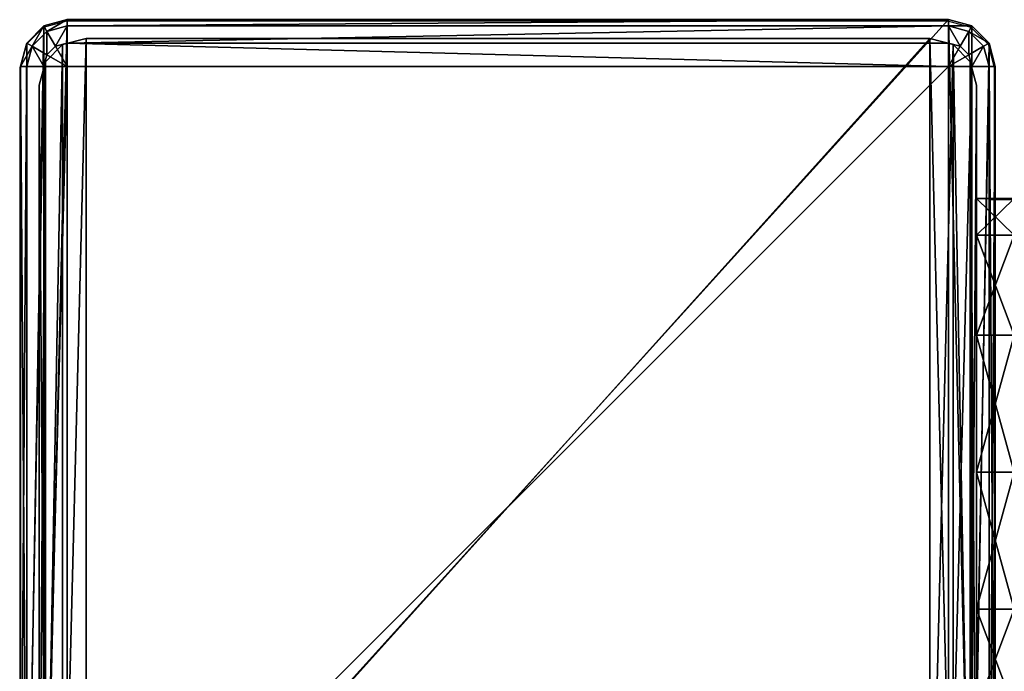
# Model space of a CAD drawing. Units: centimetres. Extents: x -265 to 260, y -164 to 164.
# Drawn here: x -113 to -102, y -2 to 5 of the extents above; entities that cross this region are included whole.
import ezdxf

# ---------------------------------------------------------------- set-up
doc = ezdxf.new("R2010")
doc.units = ezdxf.units.CM
doc.header["$LTSCALE"] = 2.54
doc.layers.get('0').update_dxf_attribs({"true_color": 0xff5454})
doc.layers.add('VP-EQ', color=7, linetype='Continuous', true_color=0x8a3492, plot=False)

# ---------------------------------------------------------------- blocks, each defined once
blk = doc.blocks.new('Grupuj_64')
at = {"color": 0}
for p, q in [((0.25, 9.933, 120), (0.5, 10, 120)), ((0.5, 10, 8), (0.25, 9.933, 8)), ((0.25, 9.933, 120), (0.5, 10, 120)), ((0.5, 10, 8), (0.25, 9.933, 8)), ((9.5, 10, 120), (0.5, 10, 120)), ((9.5, 10, 8), (0.5, 10, 8)), ((0.5, 10, 8), (0.5, 10, 120)), ((9.5, 10, 120), (0.5, 10, 120)), ((9.5, 10, 8), (0.5, 10, 8)), ((0.5, 10, 8), (0.5, 10, 120)), ((9.5, 10, 120), (9.75, 9.933, 120)), ((9.75, 9.933, 8), (9.5, 10, 8)), ((9.5, 10, 8), (9.5, 10, 120)), ((9.5, 10, 8), (9.5, 10, 120)), ((9.5, 10, 120), (9.75, 9.933, 120)), ((9.75, 9.933, 8), (9.5, 10, 8)), ((0.067, 9.75, 120), (0.25, 9.933, 120)), ((0.25, 9.933, 8), (0.067, 9.75, 8)), ((0.067, 9.75, 120), (0.25, 9.933, 120)), ((0.25, 9.933, 8), (0.067, 9.75, 8)), ((0.25, 9.933, 120), (0.25, 9.933, 8)), ((0.25, 9.933, 120), (0.25, 9.933, 8)), ((9.75, 9.933, 120), (9.933, 9.75, 120)), ((9.933, 9.75, 8), (9.75, 9.933, 8)), ((9.75, 9.933, 120), (9.75, 9.933, 8)), ((9.75, 9.933, 120), (9.933, 9.75, 120)), ((9.933, 9.75, 8), (9.75, 9.933, 8)), ((9.75, 9.933, 120), (9.75, 9.933, 8)), ((0, 9.5, 120), (0.067, 9.75, 120)), ((0.067, 9.75, 8), (0, 9.5, 8)), ((0.067, 9.75, 8), (0, 9.5, 8)), ((0, 9.5, 120), (0.067, 9.75, 120)), ((0.067, 9.75, 120), (0.067, 9.75, 8)), ((0.067, 9.75, 120), (0.067, 9.75, 8)), ((9.933, 9.75, 120), (10, 9.5, 120)), ((10, 9.5, 8), (9.933, 9.75, 8)), ((9.933, 9.75, 120), (10, 9.5, 120)), ((10, 9.5, 8), (9.933, 9.75, 8)), ((9.933, 9.75, 120), (9.933, 9.75, 8)), ((9.933, 9.75, 120), (9.933, 9.75, 8)), ((0, 9.5, 120), (0, 0.5, 120)), ((0, 9.5, 8), (0, 0.5, 8)), ((0, 9.5, 8), (0, 9.5, 120)), ((0, 9.5, 8), (0, 0.5, 8)), ((0, 9.5, 120), (0, 0.5, 120)), ((0, 9.5, 8), (0, 9.5, 120)), ((10, 0.5, 120), (10, 9.5, 120)), ((10, 0.5, 8), (10, 9.5, 8)), ((10, 9.5, 8), (10, 9.5, 120)), ((10, 0.5, 120), (10, 9.5, 120)), ((10, 0.5, 8), (10, 9.5, 8)), ((10, 9.5, 8), (10, 9.5, 120))]:
    blk.add_line(p, q, dxfattribs=at)
mesh = blk.add_polyface(dxfattribs=at)
corners = [(0.067, 0.25, 120), (0, 9.5, 120), (0, 0.5, 120), (0.067, 9.75, 120), (0.25, 9.933, 120), (0.25, 0.067, 120), (0.5, 10, 120), (0.5, 0, 120), (9.5, 10, 120), (9.5, 0, 120), (9.75, 0.067, 120), (9.75, 9.933, 120), (9.933, 0.25, 120), (9.933, 9.75, 120), (10, 0.5, 120), (10, 9.5, 120)]
mesh.append_faces([[corners[k] for k in face] for face in [(0, 1, 2), (13, 14, 15)]], dxfattribs={"vtx0": -1, "color": 0})
mesh.append_faces([[corners[k] for k in face] for face in [(1, 0, 3), (3, 0, 4), (4, 5, 6), (6, 7, 8), (8, 10, 11), (11, 12, 13)]], dxfattribs={"vtx0": -1, "vtx1": -1, "color": 0})
mesh.append_faces([[corners[k] for k in face] for face in [(4, 0, 5), (6, 5, 7), (8, 7, 9), (8, 9, 10), (11, 10, 12), (13, 12, 14)]], dxfattribs={"vtx0": -1, "vtx2": -1, "color": 0})
mesh = blk.add_polyface(dxfattribs=at)
corners = [(0.067, 9.75, 8), (0, 0.5, 8), (0, 9.5, 8), (0.067, 0.25, 8), (0.25, 9.933, 8), (0.25, 0.067, 8), (0.5, 10, 8), (0.5, 0, 8), (9.5, 10, 8), (9.5, 0, 8), (9.75, 9.933, 8), (9.75, 0.067, 8), (9.933, 0.25, 8), (9.933, 9.75, 8), (10, 9.5, 8), (10, 0.5, 8)]
mesh.append_faces([[corners[k] for k in face] for face in [(0, 1, 2), (12, 14, 15)]], dxfattribs={"vtx0": -1, "color": 0})
mesh.append_faces([[corners[k] for k in face] for face in [(1, 0, 3), (3, 4, 5), (5, 6, 7), (7, 8, 9), (9, 10, 11), (11, 10, 12)]], dxfattribs={"vtx0": -1, "vtx1": -1, "color": 0})
mesh.append_faces([[corners[k] for k in face] for face in [(3, 0, 4), (5, 4, 6), (7, 6, 8), (9, 8, 10), (12, 10, 13), (12, 13, 14)]], dxfattribs={"vtx0": -1, "vtx2": -1, "color": 0})
mesh = blk.add_polyface(dxfattribs=at)
corners = [(0.25, 9.933, 120), (0.5, 10, 8), (0.25, 9.933, 8), (0.5, 10, 120)]
mesh.append_faces([[corners[k] for k in face] for face in [(0, 1, 2), (1, 0, 3)]], dxfattribs={"vtx0": -1, "color": 0})
mesh = blk.add_polyface(dxfattribs=at)
corners = [(0.5, 10, 120), (9.5, 10, 8), (0.5, 10, 8), (9.5, 10, 120)]
mesh.append_faces([[corners[k] for k in face] for face in [(0, 1, 2), (1, 0, 3)]], dxfattribs={"vtx0": -1, "color": 0})
mesh = blk.add_polyface(dxfattribs=at)
corners = [(9.5, 10, 120), (9.75, 9.933, 8), (9.5, 10, 8), (9.75, 9.933, 120)]
mesh.append_faces([[corners[k] for k in face] for face in [(0, 1, 2), (1, 0, 3)]], dxfattribs={"vtx0": -1, "color": 0})
mesh = blk.add_polyface(dxfattribs=at)
corners = [(0.25, 9.933, 120), (0.067, 9.75, 8), (0.067, 9.75, 120), (0.25, 9.933, 8)]
mesh.append_faces([[corners[k] for k in face] for face in [(0, 1, 2), (1, 0, 3)]], dxfattribs={"vtx0": -1, "color": 0})
mesh = blk.add_polyface(dxfattribs=at)
corners = [(9.75, 9.933, 120), (9.933, 9.75, 8), (9.75, 9.933, 8), (9.933, 9.75, 120)]
mesh.append_faces([[corners[k] for k in face] for face in [(0, 1, 2), (1, 0, 3)]], dxfattribs={"vtx0": -1, "color": 0})
mesh = blk.add_polyface(dxfattribs=at)
corners = [(0.067, 9.75, 120), (0, 9.5, 8), (0, 9.5, 120), (0.067, 9.75, 8)]
mesh.append_faces([[corners[k] for k in face] for face in [(0, 1, 2), (1, 0, 3)]], dxfattribs={"vtx0": -1, "color": 0})
mesh = blk.add_polyface(dxfattribs=at)
corners = [(9.933, 9.75, 8), (10, 9.5, 120), (10, 9.5, 8), (9.933, 9.75, 120)]
mesh.append_faces([[corners[k] for k in face] for face in [(0, 1, 2), (1, 0, 3)]], dxfattribs={"vtx0": -1, "color": 0})
mesh = blk.add_polyface(dxfattribs=at)
corners = [(0, 9.5, 120), (0, 0.5, 8), (0, 0.5, 120), (0, 9.5, 8)]
mesh.append_faces([[corners[k] for k in face] for face in [(0, 1, 2), (1, 0, 3)]], dxfattribs={"vtx0": -1, "color": 0})
mesh = blk.add_polyface(dxfattribs=at)
corners = [(10, 9.5, 8), (10, 0.5, 120), (10, 0.5, 8), (10, 9.5, 120)]
mesh.append_faces([[corners[k] for k in face] for face in [(0, 1, 2), (1, 0, 3)]], dxfattribs={"vtx0": -1, "color": 0})
blk = doc.blocks.new('Grupuj_198')
at = {"color": 0}
for p, q in [((0, 5.451, 1.461), (0, 5.843, 2.921)), ((0.4, 5.843, 2.921), (0, 5.843, 2.921)), ((0.4, 5.843, 2.921), (0, 5.843, 2.921)), ((0, 5.843, 2.921), (0, 5.451, 4.382)), ((0, 5.843, 2.921), (0, 5.451, 4.382)), ((0, 5.451, 1.461), (0, 5.843, 2.921)), ((0.4, 5.451, 1.461), (0.4, 5.843, 2.921)), ((0.4, 5.843, 2.921), (0.4, 5.451, 4.382)), ((0.4, 5.451, 1.461), (0.4, 5.843, 2.921)), ((0.4, 5.843, 2.921), (0.4, 5.451, 4.382)), ((0.4, 5.451, 1.461), (0, 5.451, 1.461)), ((0, 4.382, 0.391), (0, 5.451, 1.461)), ((0.4, 5.451, 1.461), (0, 5.451, 1.461)), ((0.4, 5.451, 4.382), (0, 5.451, 4.382)), ((0, 5.451, 4.382), (0, 4.382, 5.451)), ((0, 4.382, 0.391), (0, 5.451, 1.461)), ((0.4, 5.451, 4.382), (0, 5.451, 4.382)), ((0, 5.451, 4.382), (0, 4.382, 5.451)), ((0.4, 4.382, 0.391), (0.4, 5.451, 1.461)), ((0.4, 5.451, 4.382), (0.4, 4.382, 5.451)), ((0.4, 4.382, 0.391), (0.4, 5.451, 1.461)), ((0.4, 5.451, 4.382), (0.4, 4.382, 5.451)), ((0, 2.921), (0, 4.382, 0.391)), ((0.4, 4.382, 0.391), (0, 4.382, 0.391)), ((0.4, 4.382, 0.391), (0, 4.382, 0.391)), ((0, 4.382, 5.451), (0, 2.921, 5.843)), ((0, 2.921), (0, 4.382, 0.391)), ((0.4, 4.382, 5.451), (0, 4.382, 5.451)), ((0, 4.382, 5.451), (0, 2.921, 5.843)), ((0.4, 4.382, 5.451), (0, 4.382, 5.451)), ((0.4, 2.921), (0.4, 4.382, 0.391)), ((0.4, 4.382, 5.451), (0.4, 2.921, 5.843)), ((0.4, 4.382, 5.451), (0.4, 2.921, 5.843)), ((0.4, 2.921), (0.4, 4.382, 0.391)), ((0.4, 2.921), (0, 2.921)), ((0, 1.461, 0.391), (0, 2.921)), ((0.4, 2.921), (0, 2.921)), ((0, 1.461, 0.391), (0, 2.921)), ((0, 2.921, 5.843), (0, 1.461, 5.451)), ((0.4, 2.921, 5.843), (0, 2.921, 5.843)), ((0.4, 2.921, 5.843), (0, 2.921, 5.843)), ((0, 2.921, 5.843), (0, 1.461, 5.451)), ((0.4, 1.461, 0.391), (0.4, 2.921)), ((0.4, 2.921, 5.843), (0.4, 1.461, 5.451)), ((0.4, 1.461, 0.391), (0.4, 2.921)), ((0.4, 2.921, 5.843), (0.4, 1.461, 5.451)), ((0.4, 1.461, 0.391), (0, 1.461, 0.391)), ((0, 0.391, 1.461), (0, 1.461, 0.391)), ((0.4, 1.461, 0.391), (0, 1.461, 0.391)), ((0, 0.391, 1.461), (0, 1.461, 0.391)), ((0, 1.461, 5.451), (0, 0.391, 4.382)), ((0.4, 1.461, 5.451), (0, 1.461, 5.451)), ((0.4, 1.461, 5.451), (0, 1.461, 5.451)), ((0, 1.461, 5.451), (0, 0.391, 4.382)), ((0.4, 0.391, 1.461), (0.4, 1.461, 0.391)), ((0.4, 1.461, 5.451), (0.4, 0.391, 4.382)), ((0.4, 0.391, 1.461), (0.4, 1.461, 0.391)), ((0.4, 1.461, 5.451), (0.4, 0.391, 4.382)), ((0.4, 0.391, 1.461), (0, 0.391, 1.461)), ((0, 0, 2.921), (0, 0.391, 1.461)), ((0, 0.391, 4.382), (0, 0, 2.921)), ((0, 0, 2.921), (0, 0.391, 1.461)), ((0.4, 0.391, 1.461), (0, 0.391, 1.461)), ((0.4, 0.391, 4.382), (0, 0.391, 4.382)), ((0, 0.391, 4.382), (0, 0, 2.921)), ((0.4, 0.391, 4.382), (0, 0.391, 4.382)), ((0.4, 0.391, 4.382), (0.4, 0, 2.921)), ((0.4, 0, 2.921), (0.4, 0.391, 1.461)), ((0.4, 0, 2.921), (0.4, 0.391, 1.461)), ((0.4, 0.391, 4.382), (0.4, 0, 2.921)), ((0.4, 0, 2.921), (0, 0, 2.921)), ((0.4, 0, 2.921), (0, 0, 2.921))]:
    blk.add_line(p, q, dxfattribs=at)
mesh = blk.add_polyface(dxfattribs=at)
corners = [(0, 5.843, 2.921), (0.4, 5.451, 1.461), (0, 5.451, 1.461), (0.4, 5.843, 2.921)]
mesh.append_faces([[corners[k] for k in face] for face in [(0, 1, 2), (1, 0, 3)]], dxfattribs={"vtx0": -1, "color": 0})
mesh = blk.add_polyface(dxfattribs=at)
corners = [(0, 5.451, 4.382), (0.4, 5.843, 2.921), (0, 5.843, 2.921), (0.4, 5.451, 4.382)]
mesh.append_faces([[corners[k] for k in face] for face in [(0, 1, 2), (1, 0, 3)]], dxfattribs={"vtx0": -1, "color": 0})
mesh = blk.add_polyface(dxfattribs=at)
corners = [(0, 0.391, 4.382), (0, 0.391, 1.461), (0, 0, 2.921), (0, 1.461, 5.451), (0, 1.461, 0.391), (0, 2.921, 5.843), (0, 2.921), (0, 4.382, 5.451), (0, 4.382, 0.391), (0, 5.451, 4.382), (0, 5.451, 1.461), (0, 5.843, 2.921)]
mesh.append_faces([[corners[k] for k in face] for face in [(0, 1, 2), (10, 9, 11)]], dxfattribs={"vtx0": -1, "color": 0})
mesh.append_faces([[corners[k] for k in face] for face in [(1, 3, 4), (4, 5, 6), (6, 7, 8), (8, 9, 10)]], dxfattribs={"vtx0": -1, "vtx1": -1, "color": 0})
mesh.append_faces([[corners[k] for k in face] for face in [(1, 0, 3), (4, 3, 5), (6, 5, 7), (8, 7, 9)]], dxfattribs={"vtx0": -1, "vtx2": -1, "color": 0})
mesh = blk.add_polyface(dxfattribs=at)
corners = [(0.4, 0.391, 1.461), (0.4, 0.391, 4.382), (0.4, 0, 2.921), (0.4, 1.461, 0.391), (0.4, 1.461, 5.451), (0.4, 2.921), (0.4, 2.921, 5.843), (0.4, 4.382, 0.391), (0.4, 4.382, 5.451), (0.4, 5.451, 1.461), (0.4, 5.451, 4.382), (0.4, 5.843, 2.921)]
mesh.append_faces([[corners[k] for k in face] for face in [(0, 1, 2), (10, 9, 11)]], dxfattribs={"vtx0": -1, "color": 0})
mesh.append_faces([[corners[k] for k in face] for face in [(1, 3, 4), (4, 5, 6), (6, 7, 8), (8, 9, 10)]], dxfattribs={"vtx0": -1, "vtx1": -1, "color": 0})
mesh.append_faces([[corners[k] for k in face] for face in [(1, 0, 3), (4, 3, 5), (6, 5, 7), (8, 7, 9)]], dxfattribs={"vtx0": -1, "vtx2": -1, "color": 0})
mesh = blk.add_polyface(dxfattribs=at)
corners = [(0.4, 5.451, 1.461), (0, 4.382, 0.391), (0, 5.451, 1.461), (0.4, 4.382, 0.391)]
mesh.append_faces([[corners[k] for k in face] for face in [(0, 1, 2), (1, 0, 3)]], dxfattribs={"vtx0": -1, "color": 0})
mesh = blk.add_polyface(dxfattribs=at)
corners = [(0.4, 4.382, 5.451), (0, 5.451, 4.382), (0, 4.382, 5.451), (0.4, 5.451, 4.382)]
mesh.append_faces([[corners[k] for k in face] for face in [(0, 1, 2), (1, 0, 3)]], dxfattribs={"vtx0": -1, "color": 0})
mesh = blk.add_polyface(dxfattribs=at)
corners = [(0.4, 4.382, 0.391), (0, 2.921), (0, 4.382, 0.391), (0.4, 2.921)]
mesh.append_faces([[corners[k] for k in face] for face in [(0, 1, 2), (1, 0, 3)]], dxfattribs={"vtx0": -1, "color": 0})
mesh = blk.add_polyface(dxfattribs=at)
corners = [(0.4, 2.921, 5.843), (0, 4.382, 5.451), (0, 2.921, 5.843), (0.4, 4.382, 5.451)]
mesh.append_faces([[corners[k] for k in face] for face in [(0, 1, 2), (1, 0, 3)]], dxfattribs={"vtx0": -1, "color": 0})
mesh = blk.add_polyface(dxfattribs=at)
corners = [(0.4, 2.921), (0, 1.461, 0.391), (0, 2.921), (0.4, 1.461, 0.391)]
mesh.append_faces([[corners[k] for k in face] for face in [(0, 1, 2), (1, 0, 3)]], dxfattribs={"vtx0": -1, "color": 0})
mesh = blk.add_polyface(dxfattribs=at)
corners = [(0.4, 1.461, 5.451), (0, 2.921, 5.843), (0, 1.461, 5.451), (0.4, 2.921, 5.843)]
mesh.append_faces([[corners[k] for k in face] for face in [(0, 1, 2), (1, 0, 3)]], dxfattribs={"vtx0": -1, "color": 0})
mesh = blk.add_polyface(dxfattribs=at)
corners = [(0.4, 0.391, 1.461), (0, 1.461, 0.391), (0.4, 1.461, 0.391), (0, 0.391, 1.461)]
mesh.append_faces([[corners[k] for k in face] for face in [(0, 1, 2), (1, 0, 3)]], dxfattribs={"vtx0": -1, "color": 0})
mesh = blk.add_polyface(dxfattribs=at)
corners = [(0.4, 1.461, 5.451), (0, 0.391, 4.382), (0.4, 0.391, 4.382), (0, 1.461, 5.451)]
mesh.append_faces([[corners[k] for k in face] for face in [(0, 1, 2), (1, 0, 3)]], dxfattribs={"vtx0": -1, "color": 0})
mesh = blk.add_polyface(dxfattribs=at)
corners = [(0.4, 0, 2.921), (0, 0.391, 1.461), (0.4, 0.391, 1.461), (0, 0, 2.921)]
mesh.append_faces([[corners[k] for k in face] for face in [(0, 1, 2), (1, 0, 3)]], dxfattribs={"vtx0": -1, "color": 0})
mesh = blk.add_polyface(dxfattribs=at)
corners = [(0.4, 0.391, 4.382), (0, 0, 2.921), (0.4, 0, 2.921), (0, 0.391, 4.382)]
mesh.append_faces([[corners[k] for k in face] for face in [(0, 1, 2), (1, 0, 3)]], dxfattribs={"vtx0": -1, "color": 0})
blk = doc.blocks.new('Grupuj_72')
at = {"color": 253, "true_color": 0xa8a8a8}
blk.add_blockref('Grupuj_198', (0, 0, 3.179), dxfattribs=at)
blk = doc.blocks.new('Grupuj_196')
at = {"color": 0}
for p, q in [((0.5, 10.4, 0.5), (0.25, 10.333, 0.5)), ((0.25, 10.333, -0.3), (0.5, 10.4, -0.3)), ((0.5, 10.4, 0.5), (0.25, 10.333, 0.5)), ((0.25, 10.333, -0.3), (0.5, 10.4, -0.3)), ((9.9, 10.4, -0.3), (0.5, 10.4, -0.3)), ((0.5, 10.4, -0.3), (0.5, 10.4, 0.5)), ((0.5, 10.4, 0.5), (9.9, 10.4, 0.5)), ((0.5, 10.333, 0.75), (0.5, 10.4, 0.5)), ((0.5, 10.4, 0.5), (9.9, 10.4, 0.5)), ((0.5, 10.333, 0.75), (0.5, 10.4, 0.5)), ((0.5, 10.4, -0.3), (0.5, 10.4, 0.5)), ((9.9, 10.4, -0.3), (0.5, 10.4, -0.3)), ((9.9, 10.4, 0.5), (9.9, 10.4, -0.3)), ((10.15, 10.333, 0.5), (9.9, 10.4, 0.5)), ((9.9, 10.4, 0.5), (9.9, 10.333, 0.75)), ((9.9, 10.4, -0.3), (10.15, 10.333, -0.3)), ((9.9, 10.4, 0.5), (9.9, 10.4, -0.3)), ((10.15, 10.333, 0.5), (9.9, 10.4, 0.5)), ((9.9, 10.4, 0.5), (9.9, 10.333, 0.75)), ((9.9, 10.4, -0.3), (10.15, 10.333, -0.3)), ((0.25, 10.333, 0.5), (0.067, 10.15, 0.5)), ((0.067, 10.15, -0.3), (0.25, 10.333, -0.3)), ((0.25, 10.333, 0.5), (0.067, 10.15, 0.5)), ((0.067, 10.15, -0.3), (0.25, 10.333, -0.3)), ((0.25, 10.333, 0.5), (0.283, 10.275, 0.75)), ((0.25, 10.333, 0.5), (0.283, 10.275, 0.75)), ((0.25, 10.333, 0.5), (0.25, 10.333, -0.3)), ((0.25, 10.333, 0.5), (0.25, 10.333, -0.3)), ((0.5, 10.333, 0.75), (0.283, 10.275, 0.75)), ((0.5, 10.333, 0.75), (0.283, 10.275, 0.75)), ((0.5, 10.15, 0.933), (0.5, 10.333, 0.75)), ((0.5, 10.333, 0.75), (9.9, 10.333, 0.75)), ((0.5, 10.333, 0.75), (9.9, 10.333, 0.75)), ((0.5, 10.15, 0.933), (0.5, 10.333, 0.75)), ((10.117, 10.275, 0.75), (9.9, 10.333, 0.75)), ((9.9, 10.333, 0.75), (9.9, 10.15, 0.933)), ((10.117, 10.275, 0.75), (9.9, 10.333, 0.75)), ((9.9, 10.333, 0.75), (9.9, 10.15, 0.933)), ((10.15, 10.333, 0.5), (10.117, 10.275, 0.75)), ((10.15, 10.333, 0.5), (10.117, 10.275, 0.75)), ((10.333, 10.15, 0.5), (10.15, 10.333, 0.5)), ((10.15, 10.333, 0.5), (10.15, 10.333, -0.3)), ((10.15, 10.333, -0.3), (10.333, 10.15, -0.3)), ((10.15, 10.333, 0.5), (10.15, 10.333, -0.3)), ((10.333, 10.15, 0.5), (10.15, 10.333, 0.5)), ((10.15, 10.333, -0.3), (10.333, 10.15, -0.3)), ((0.283, 10.275, 0.75), (0.125, 10.117, 0.75)), ((0.283, 10.275, 0.75), (0.125, 10.117, 0.75)), ((0.283, 10.275, 0.75), (0.375, 10.117, 0.933)), ((0.283, 10.275, 0.75), (0.375, 10.117, 0.933)), ((10.117, 10.275, 0.75), (10.025, 10.117, 0.933)), ((10.117, 10.275, 0.75), (10.025, 10.117, 0.933)), ((10.275, 10.117, 0.75), (10.117, 10.275, 0.75)), ((10.275, 10.117, 0.75), (10.117, 10.275, 0.75)), ((0.067, 10.15, 0.5), (0, 9.9, 0.5)), ((0, 9.9, -0.3), (0.067, 10.15, -0.3)), ((0.067, 10.15, 0.5), (0, 9.9, 0.5)), ((0, 9.9, -0.3), (0.067, 10.15, -0.3)), ((0.067, 10.15, 0.5), (0.125, 10.117, 0.75)), ((0.067, 10.15, 0.5), (0.125, 10.117, 0.75)), ((0.067, 10.15, 0.5), (0.067, 10.15, -0.3)), ((0.067, 10.15, 0.5), (0.067, 10.15, -0.3)), ((0.125, 10.117, 0.75), (0.067, 9.9, 0.75)), ((0.125, 10.117, 0.75), (0.067, 9.9, 0.75)), ((0.125, 10.117, 0.75), (0.283, 10.025, 0.933)), ((0.125, 10.117, 0.75), (0.283, 10.025, 0.933)), ((0.375, 10.117, 0.933), (0.283, 10.025, 0.933)), ((0.375, 10.117, 0.933), (0.283, 10.025, 0.933)), ((0.5, 10.15, 0.933), (0.375, 10.117, 0.933)), ((0.5, 10.15, 0.933), (0.375, 10.117, 0.933)), ((0.375, 10.117, 0.933), (0.5, 9.9, 1)), ((0.375, 10.117, 0.933), (0.5, 9.9, 1)), ((0.5, 9.9, 1), (0.5, 10.15, 0.933)), ((0.5, 10.15, 0.933), (9.9, 10.15, 0.933)), ((0.5, 10.15, 0.933), (9.9, 10.15, 0.933)), ((0.5, 9.9, 1), (0.5, 10.15, 0.933)), ((10.025, 10.117, 0.933), (9.9, 10.15, 0.933)), ((10.025, 10.117, 0.933), (9.9, 10.15, 0.933)), ((9.9, 10.15, 0.933), (9.9, 9.9, 1)), ((9.9, 10.15, 0.933), (9.9, 9.9, 1)), ((10.025, 10.117, 0.933), (9.9, 9.9, 1)), ((10.025, 10.117, 0.933), (9.9, 9.9, 1)), ((10.117, 10.025, 0.933), (10.025, 10.117, 0.933)), ((10.117, 10.025, 0.933), (10.025, 10.117, 0.933)), ((10.275, 10.117, 0.75), (10.117, 10.025, 0.933)), ((10.275, 10.117, 0.75), (10.117, 10.025, 0.933)), ((10.333, 10.15, 0.5), (10.275, 10.117, 0.75)), ((10.333, 10.15, 0.5), (10.275, 10.117, 0.75)), ((10.333, 9.9, 0.75), (10.275, 10.117, 0.75)), ((10.333, 9.9, 0.75), (10.275, 10.117, 0.75)), ((10.4, 9.9, 0.5), (10.333, 10.15, 0.5)), ((10.333, 10.15, -0.3), (10.4, 9.9, -0.3)), ((10.333, 10.15, 0.5), (10.333, 10.15, -0.3)), ((10.4, 9.9, 0.5), (10.333, 10.15, 0.5)), ((10.333, 10.15, 0.5), (10.333, 10.15, -0.3)), ((10.333, 10.15, -0.3), (10.4, 9.9, -0.3)), ((0.283, 10.025, 0.933), (0.25, 9.9, 0.933)), ((0.283, 10.025, 0.933), (0.25, 9.9, 0.933)), ((0.283, 10.025, 0.933), (0.5, 9.9, 1)), ((0.283, 10.025, 0.933), (0.5, 9.9, 1)), ((10.117, 10.025, 0.933), (9.9, 9.9, 1)), ((10.117, 10.025, 0.933), (9.9, 9.9, 1)), ((10.15, 9.9, 0.933), (10.117, 10.025, 0.933)), ((10.15, 9.9, 0.933), (10.117, 10.025, 0.933)), ((0, 9.9, -0.3), (0, 0.5, -0.3)), ((0, 0.5, 0.5), (0, 9.9, 0.5)), ((0, 9.9, 0.5), (0, 9.9, -0.3)), ((0, 9.9, 0.5), (0.067, 9.9, 0.75)), ((0, 9.9, 0.5), (0.067, 9.9, 0.75)), ((0, 0.5, 0.5), (0, 9.9, 0.5)), ((0, 9.9, 0.5), (0, 9.9, -0.3)), ((0, 9.9, -0.3), (0, 0.5, -0.3)), ((0.067, 9.9, 0.75), (0.25, 9.9, 0.933)), ((0.067, 9.9, 0.75), (0.25, 9.9, 0.933)), ((0.067, 0.5, 0.75), (0.067, 9.9, 0.75)), ((0.067, 0.5, 0.75), (0.067, 9.9, 0.75)), ((0.25, 9.9, 0.933), (0.5, 9.9, 1)), ((0.25, 0.5, 0.933), (0.25, 9.9, 0.933)), ((0.25, 9.9, 0.933), (0.5, 9.9, 1)), ((0.25, 0.5, 0.933), (0.25, 9.9, 0.933)), ((9.9, 9.9, 1), (0.5, 9.9, 1)), ((0.5, 9.9, 1), (0.5, 0.5, 1)), ((0.5, 9.9, 1), (0.5, 0.5, 1)), ((9.9, 9.9, 1), (0.5, 9.9, 1)), ((9.9, 0.5, 1), (9.9, 9.9, 1)), ((9.9, 9.9, 1), (10.15, 9.9, 0.933)), ((9.9, 0.5, 1), (9.9, 9.9, 1)), ((9.9, 9.9, 1), (10.15, 9.9, 0.933)), ((10.15, 9.9, 0.933), (10.333, 9.9, 0.75)), ((10.15, 9.9, 0.933), (10.15, 0.5, 0.933)), ((10.15, 9.9, 0.933), (10.15, 0.5, 0.933)), ((10.15, 9.9, 0.933), (10.333, 9.9, 0.75)), ((10.333, 9.9, 0.75), (10.4, 9.9, 0.5)), ((10.333, 9.9, 0.75), (10.333, 0.5, 0.75)), ((10.333, 9.9, 0.75), (10.333, 0.5, 0.75)), ((10.333, 9.9, 0.75), (10.4, 9.9, 0.5)), ((10.4, 0.5, -0.3), (10.4, 9.9, -0.3)), ((10.4, 9.9, -0.3), (10.4, 9.9, 0.5)), ((10.4, 9.9, 0.5), (10.4, 0.5, 0.5)), ((10.4, 9.9, 0.5), (10.4, 0.5, 0.5)), ((10.4, 9.9, -0.3), (10.4, 9.9, 0.5)), ((10.4, 0.5, -0.3), (10.4, 9.9, -0.3))]:
    blk.add_line(p, q, dxfattribs=at)
mesh = blk.add_polyface(dxfattribs=at)
corners = [(0.067, 10.15, -0.3), (0, 0.5, -0.3), (0, 9.9, -0.3), (0.067, 0.25, -0.3), (0.25, 10.333, -0.3), (0.25, 0.067, -0.3), (0.5, 10.4, -0.3), (0.5, 0, -0.3), (9.9, 10.4, -0.3), (9.9, 0, -0.3), (10.15, 0.067, -0.3), (10.15, 10.333, -0.3), (10.333, 10.15, -0.3), (10.333, 0.25, -0.3), (10.4, 9.9, -0.3), (10.4, 0.5, -0.3)]
mesh.append_faces([[corners[k] for k in face] for face in [(0, 1, 2), (13, 14, 15)]], dxfattribs={"vtx0": -1, "color": 0})
mesh.append_faces([[corners[k] for k in face] for face in [(1, 0, 3), (3, 4, 5), (5, 6, 7), (7, 8, 9), (9, 8, 10), (10, 12, 13)]], dxfattribs={"vtx0": -1, "vtx1": -1, "color": 0})
mesh.append_faces([[corners[k] for k in face] for face in [(3, 0, 4), (5, 4, 6), (7, 6, 8), (10, 8, 11), (10, 11, 12), (13, 12, 14)]], dxfattribs={"vtx0": -1, "vtx2": -1, "color": 0})
mesh = blk.add_polyface(dxfattribs=at)
corners = [(0.283, 10.275, 0.75), (0.5, 10.4, 0.5), (0.25, 10.333, 0.5), (0.5, 10.333, 0.75)]
mesh.append_faces([[corners[k] for k in face] for face in [(0, 1, 2), (1, 0, 3)]], dxfattribs={"vtx0": -1, "color": 0})
mesh = blk.add_polyface(dxfattribs=at)
corners = [(0.25, 10.333, 0.5), (0.5, 10.4, -0.3), (0.25, 10.333, -0.3), (0.5, 10.4, 0.5)]
mesh.append_faces([[corners[k] for k in face] for face in [(0, 1, 2), (1, 0, 3)]], dxfattribs={"vtx0": -1, "color": 0})
mesh = blk.add_polyface(dxfattribs=at)
corners = [(0.5, 10.4, 0.5), (9.9, 10.4, -0.3), (0.5, 10.4, -0.3), (9.9, 10.4, 0.5)]
mesh.append_faces([[corners[k] for k in face] for face in [(0, 1, 2), (1, 0, 3)]], dxfattribs={"vtx0": -1, "color": 0})
mesh = blk.add_polyface(dxfattribs=at)
corners = [(0.5, 10.333, 0.75), (9.9, 10.4, 0.5), (0.5, 10.4, 0.5), (9.9, 10.333, 0.75)]
mesh.append_faces([[corners[k] for k in face] for face in [(0, 1, 2), (1, 0, 3)]], dxfattribs={"vtx0": -1, "color": 0})
mesh = blk.add_polyface(dxfattribs=at)
corners = [(9.9, 10.333, 0.75), (10.15, 10.333, 0.5), (9.9, 10.4, 0.5), (10.117, 10.275, 0.75)]
mesh.append_faces([[corners[k] for k in face] for face in [(0, 1, 2), (1, 0, 3)]], dxfattribs={"vtx0": -1, "color": 0})
mesh = blk.add_polyface(dxfattribs=at)
corners = [(9.9, 10.4, 0.5), (10.15, 10.333, -0.3), (9.9, 10.4, -0.3), (10.15, 10.333, 0.5)]
mesh.append_faces([[corners[k] for k in face] for face in [(0, 1, 2), (1, 0, 3)]], dxfattribs={"vtx0": -1, "color": 0})
mesh = blk.add_polyface(dxfattribs=at)
corners = [(0.125, 10.117, 0.75), (0.25, 10.333, 0.5), (0.067, 10.15, 0.5), (0.283, 10.275, 0.75)]
mesh.append_faces([[corners[k] for k in face] for face in [(0, 1, 2), (1, 0, 3)]], dxfattribs={"vtx0": -1, "color": 0})
mesh = blk.add_polyface(dxfattribs=at)
corners = [(0.067, 10.15, 0.5), (0.25, 10.333, -0.3), (0.067, 10.15, -0.3), (0.25, 10.333, 0.5)]
mesh.append_faces([[corners[k] for k in face] for face in [(0, 1, 2), (1, 0, 3)]], dxfattribs={"vtx0": -1, "color": 0})
mesh = blk.add_polyface(dxfattribs=at)
corners = [(0.375, 10.117, 0.933), (0.5, 10.333, 0.75), (0.283, 10.275, 0.75), (0.5, 10.15, 0.933)]
mesh.append_faces([[corners[k] for k in face] for face in [(0, 1, 2), (1, 0, 3)]], dxfattribs={"vtx0": -1, "color": 0})
mesh = blk.add_polyface(dxfattribs=at)
corners = [(0.5, 10.15, 0.933), (9.9, 10.333, 0.75), (0.5, 10.333, 0.75), (9.9, 10.15, 0.933)]
mesh.append_faces([[corners[k] for k in face] for face in [(0, 1, 2), (1, 0, 3)]], dxfattribs={"vtx0": -1, "color": 0})
mesh = blk.add_polyface(dxfattribs=at)
corners = [(10.025, 10.117, 0.933), (9.9, 10.333, 0.75), (9.9, 10.15, 0.933), (10.117, 10.275, 0.75)]
mesh.append_faces([[corners[k] for k in face] for face in [(0, 1, 2), (1, 0, 3)]], dxfattribs={"vtx0": -1, "color": 0})
mesh = blk.add_polyface(dxfattribs=at)
corners = [(10.333, 10.15, 0.5), (10.117, 10.275, 0.75), (10.275, 10.117, 0.75), (10.15, 10.333, 0.5)]
mesh.append_faces([[corners[k] for k in face] for face in [(0, 1, 2), (1, 0, 3)]], dxfattribs={"vtx0": -1, "color": 0})
mesh = blk.add_polyface(dxfattribs=at)
corners = [(10.15, 10.333, -0.3), (10.333, 10.15, 0.5), (10.333, 10.15, -0.3), (10.15, 10.333, 0.5)]
mesh.append_faces([[corners[k] for k in face] for face in [(0, 1, 2), (1, 0, 3)]], dxfattribs={"vtx0": -1, "color": 0})
mesh = blk.add_polyface(dxfattribs=at)
corners = [(0.283, 10.025, 0.933), (0.283, 10.275, 0.75), (0.125, 10.117, 0.75), (0.375, 10.117, 0.933)]
mesh.append_faces([[corners[k] for k in face] for face in [(0, 1, 2), (1, 0, 3)]], dxfattribs={"vtx0": -1, "color": 0})
mesh = blk.add_polyface(dxfattribs=at)
corners = [(10.117, 10.025, 0.933), (10.117, 10.275, 0.75), (10.025, 10.117, 0.933), (10.275, 10.117, 0.75)]
mesh.append_faces([[corners[k] for k in face] for face in [(0, 1, 2), (1, 0, 3)]], dxfattribs={"vtx0": -1, "color": 0})
mesh = blk.add_polyface(dxfattribs=at)
corners = [(0.125, 10.117, 0.75), (0, 9.9, 0.5), (0.067, 9.9, 0.75), (0.067, 10.15, 0.5)]
mesh.append_faces([[corners[k] for k in face] for face in [(0, 1, 2), (1, 0, 3)]], dxfattribs={"vtx0": -1, "color": 0})
mesh = blk.add_polyface(dxfattribs=at)
corners = [(0.067, 10.15, 0.5), (0, 9.9, -0.3), (0, 9.9, 0.5), (0.067, 10.15, -0.3)]
mesh.append_faces([[corners[k] for k in face] for face in [(0, 1, 2), (1, 0, 3)]], dxfattribs={"vtx0": -1, "color": 0})
mesh = blk.add_polyface(dxfattribs=at)
corners = [(0.25, 9.9, 0.933), (0.125, 10.117, 0.75), (0.067, 9.9, 0.75), (0.283, 10.025, 0.933)]
mesh.append_faces([[corners[k] for k in face] for face in [(0, 1, 2), (1, 0, 3)]], dxfattribs={"vtx0": -1, "color": 0})
mesh = blk.add_polyface(dxfattribs=at)
corners = [(0.5, 9.9, 1), (0.375, 10.117, 0.933), (0.283, 10.025, 0.933)]
mesh.append_faces([[corners[k] for k in face] for face in [(0, 1, 2)]], dxfattribs={"color": 0})
mesh = blk.add_polyface(dxfattribs=at)
corners = [(0.5, 10.15, 0.933), (0.375, 10.117, 0.933), (0.5, 9.9, 1)]
mesh.append_faces([[corners[k] for k in face] for face in [(0, 1, 2)]], dxfattribs={"color": 0})
mesh = blk.add_polyface(dxfattribs=at)
corners = [(9.9, 9.9, 1), (0.5, 10.15, 0.933), (0.5, 9.9, 1), (9.9, 10.15, 0.933)]
mesh.append_faces([[corners[k] for k in face] for face in [(0, 1, 2), (1, 0, 3)]], dxfattribs={"vtx0": -1, "color": 0})
mesh = blk.add_polyface(dxfattribs=at)
corners = [(10.025, 10.117, 0.933), (9.9, 10.15, 0.933), (9.9, 9.9, 1)]
mesh.append_faces([[corners[k] for k in face] for face in [(0, 1, 2)]], dxfattribs={"color": 0})
mesh = blk.add_polyface(dxfattribs=at)
corners = [(10.117, 10.025, 0.933), (10.025, 10.117, 0.933), (9.9, 9.9, 1)]
mesh.append_faces([[corners[k] for k in face] for face in [(0, 1, 2)]], dxfattribs={"color": 0})
mesh = blk.add_polyface(dxfattribs=at)
corners = [(10.275, 10.117, 0.75), (10.15, 9.9, 0.933), (10.333, 9.9, 0.75), (10.117, 10.025, 0.933)]
mesh.append_faces([[corners[k] for k in face] for face in [(0, 1, 2), (1, 0, 3)]], dxfattribs={"vtx0": -1, "color": 0})
mesh = blk.add_polyface(dxfattribs=at)
corners = [(10.333, 10.15, 0.5), (10.333, 9.9, 0.75), (10.4, 9.9, 0.5), (10.275, 10.117, 0.75)]
mesh.append_faces([[corners[k] for k in face] for face in [(0, 1, 2), (1, 0, 3)]], dxfattribs={"vtx0": -1, "color": 0})
mesh = blk.add_polyface(dxfattribs=at)
corners = [(10.333, 10.15, -0.3), (10.4, 9.9, 0.5), (10.4, 9.9, -0.3), (10.333, 10.15, 0.5)]
mesh.append_faces([[corners[k] for k in face] for face in [(0, 1, 2), (1, 0, 3)]], dxfattribs={"vtx0": -1, "color": 0})
mesh = blk.add_polyface(dxfattribs=at)
corners = [(0.5, 9.9, 1), (0.283, 10.025, 0.933), (0.25, 9.9, 0.933)]
mesh.append_faces([[corners[k] for k in face] for face in [(0, 1, 2)]], dxfattribs={"color": 0})
mesh = blk.add_polyface(dxfattribs=at)
corners = [(10.15, 9.9, 0.933), (10.117, 10.025, 0.933), (9.9, 9.9, 1)]
mesh.append_faces([[corners[k] for k in face] for face in [(0, 1, 2)]], dxfattribs={"color": 0})
mesh = blk.add_polyface(dxfattribs=at)
corners = [(0, 9.9, 0.5), (0, 0.5, -0.3), (0, 0.5, 0.5), (0, 9.9, -0.3)]
mesh.append_faces([[corners[k] for k in face] for face in [(0, 1, 2), (1, 0, 3)]], dxfattribs={"vtx0": -1, "color": 0})
mesh = blk.add_polyface(dxfattribs=at)
corners = [(0.067, 0.5, 0.75), (0, 9.9, 0.5), (0, 0.5, 0.5), (0.067, 9.9, 0.75)]
mesh.append_faces([[corners[k] for k in face] for face in [(0, 1, 2), (1, 0, 3)]], dxfattribs={"vtx0": -1, "color": 0})
mesh = blk.add_polyface(dxfattribs=at)
corners = [(0.25, 9.9, 0.933), (0.067, 0.5, 0.75), (0.25, 0.5, 0.933), (0.067, 9.9, 0.75)]
mesh.append_faces([[corners[k] for k in face] for face in [(0, 1, 2), (1, 0, 3)]], dxfattribs={"vtx0": -1, "color": 0})
mesh = blk.add_polyface(dxfattribs=at)
corners = [(0.25, 0.5, 0.933), (0.5, 9.9, 1), (0.25, 9.9, 0.933), (0.5, 0.5, 1)]
mesh.append_faces([[corners[k] for k in face] for face in [(0, 1, 2), (1, 0, 3)]], dxfattribs={"vtx0": -1, "color": 0})
mesh = blk.add_polyface(dxfattribs=at)
corners = [(0.5, 0.5, 1), (9.9, 9.9, 1), (0.5, 9.9, 1), (9.9, 0.5, 1)]
mesh.append_faces([[corners[k] for k in face] for face in [(0, 1, 2), (1, 0, 3)]], dxfattribs={"vtx0": -1, "color": 0})
mesh = blk.add_polyface(dxfattribs=at)
corners = [(9.9, 0.5, 1), (10.15, 9.9, 0.933), (9.9, 9.9, 1), (10.15, 0.5, 0.933)]
mesh.append_faces([[corners[k] for k in face] for face in [(0, 1, 2), (1, 0, 3)]], dxfattribs={"vtx0": -1, "color": 0})
mesh = blk.add_polyface(dxfattribs=at)
corners = [(10.333, 9.9, 0.75), (10.15, 0.5, 0.933), (10.333, 0.5, 0.75), (10.15, 9.9, 0.933)]
mesh.append_faces([[corners[k] for k in face] for face in [(0, 1, 2), (1, 0, 3)]], dxfattribs={"vtx0": -1, "color": 0})
mesh = blk.add_polyface(dxfattribs=at)
corners = [(10.4, 0.5, 0.5), (10.333, 9.9, 0.75), (10.333, 0.5, 0.75), (10.4, 9.9, 0.5)]
mesh.append_faces([[corners[k] for k in face] for face in [(0, 1, 2), (1, 0, 3)]], dxfattribs={"vtx0": -1, "color": 0})
mesh = blk.add_polyface(dxfattribs=at)
corners = [(10.4, 9.9, -0.3), (10.4, 0.5, 0.5), (10.4, 0.5, -0.3), (10.4, 9.9, 0.5)]
mesh.append_faces([[corners[k] for k in face] for face in [(0, 1, 2), (1, 0, 3)]], dxfattribs={"vtx0": -1, "color": 0})
blk = doc.blocks.new('Komponent_4')
at = {"color": 28, "true_color": 0x0a0a0a, "rotation": 270}
blk.add_blockref('Grupuj_196', (0, 23, 112.1), dxfattribs=at)
at = {"color": 253, "true_color": 0xa8a8a8, "rotation": 270}
blk.add_blockref('Grupuj_64', (0.2, 22.8, -8), dxfattribs=at)
at = {"color": 0, "rotation": 270}
blk.add_blockref('Grupuj_72', (2.65, 12.8, 90.662), dxfattribs=at)
blk = doc.blocks.new('Grupuj_31')
at = {"color": 0, "rotation": 90.00000000000001}
blk.add_blockref('Komponent_4', (23, 8.861, 0), dxfattribs=at)
blk = doc.blocks.new('RB2850')
at = {"layer": 'VP-EQ', "color": 0}
for p, q in [((5627.64, -2977.95), (5627.39, -2978.017)), ((5637.04, -2977.95), (5627.64, -2977.95)), ((5637.29, -2978.017), (5637.04, -2977.95)), ((5627.39, -2978.017), (5627.207, -2978.2)), ((5637.473, -2978.2), (5637.29, -2978.017)), ((5627.207, -2978.2), (5627.14, -2978.45)), ((5637.54, -2978.45), (5637.473, -2978.2)), ((5627.14, -2978.45), (5627.14, -2987.85)), ((5637.54, -2979.857), (5637.54, -2978.45)), ((5637.54, -2979.857), (5637.473, -2979.857)), ((5637.74, -2979.857), (5637.54, -2979.857)), ((5637.54, -2985.7), (5637.54, -2979.857))]:
    blk.add_line(p, q, dxfattribs=at)
blk = doc.blocks.new('WP2850')
at = {"layer": 'VP-EQ', "color": 0}
blk.add_blockref('RB2850', (0, 0), dxfattribs=at)

msp = doc.modelspace()

# ---------------------------------------------------------------- block references
at = {"color": 0}
msp.add_blockref('Grupuj_31', (-112.941, -14.308), dxfattribs=at)
at = {"layer": 'VP-EQ', "color": 0}
msp.add_blockref('WP2850', (-5740.088, 2982.887), dxfattribs=at)

doc.saveas('drawing.dxf')
